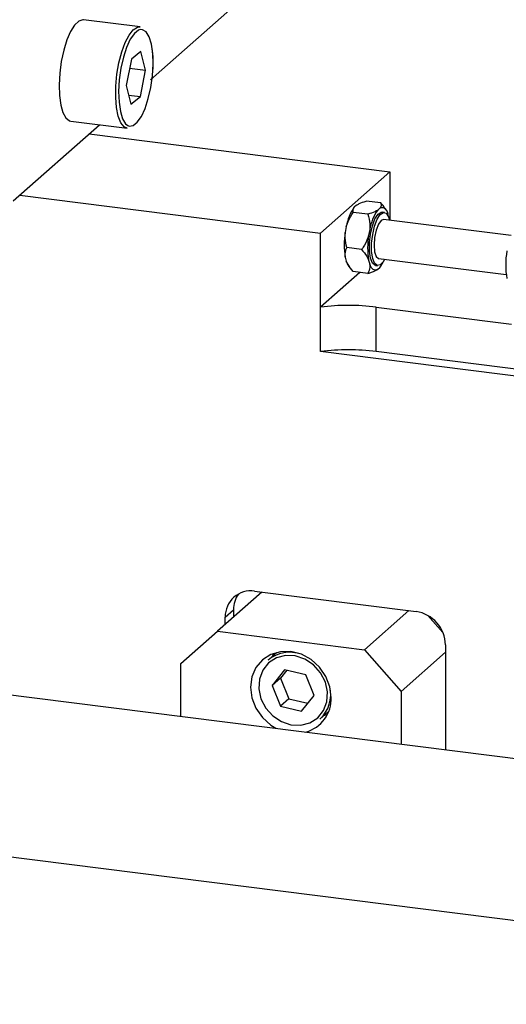
# Model space of a CAD drawing. Units: millimetres. Extents: x 20 to 410, y 10 to 287.
# Drawn here: x 110 to 112, y 103 to 107 of the extents above; entities that cross this region are included whole.
import ezdxf

# ---------------------------------------------------------------- set-up
doc = ezdxf.new("R2010")
doc.units = ezdxf.units.MM

msp = doc.modelspace()

# ---------------------------------------------------------------- linework, layer by layer
at = {"color": 7, "linetype": 'Continuous', "lineweight": 25}
for p, q in [((110.428598, 106.844537), (110.848298, 107.214678)), ((110.3904, 107.03659), (110.184609, 107.062517)), ((110.393747, 106.946811), (110.358775, 106.919225)), ((110.410175, 106.878908), (110.393747, 106.946811)), ((110.358775, 106.919225), (110.340232, 106.823737)), ((110.35236, 106.886192), (110.410175, 106.878908)), ((110.391632, 106.783419), (110.410175, 106.878908)), ((110.340232, 106.823737), (110.35666, 106.755834)), ((110.348677, 106.788831), (110.391632, 106.783419)), ((110.35666, 106.755834), (110.391632, 106.783419)), ((109.929059, 106.403986), (110.242941, 106.680803)), ((110.13818, 106.694002), (110.343971, 106.668075)), ((110.204877, 106.647234), (111.300648, 106.50918)), ((111.04811, 106.286462), (111.300648, 106.50918)), ((111.300648, 106.50918), (111.300648, 106.332688)), ((109.952339, 106.424516), (111.04811, 106.286462)), ((111.178302, 106.387812), (111.170457, 106.380893)), ((111.267196, 106.396171), (111.213744, 106.402906)), ((111.220539, 106.355024), (111.167087, 106.361758)), ((111.263825, 106.377037), (111.255981, 106.370118)), ((111.280131, 106.361732), (111.272113, 106.362742)), ((111.286755, 106.370701), (111.282349, 106.377177)), ((111.296857, 106.343235), (111.292935, 106.357892)), ((111.741744, 106.277115), (111.276849, 106.335686)), ((111.296857, 106.343235), (111.298089, 106.336247)), ((111.04811, 106.017088), (111.04811, 106.286462)), ((111.141348, 106.310405), (111.137426, 106.288829)), ((111.226871, 106.29963), (111.222949, 106.278054)), ((111.19721, 106.226701), (111.143758, 106.233435)), ((111.137426, 106.199196), (111.141348, 106.184539)), ((111.147528, 106.17173), (111.15179, 106.165465)), ((111.222949, 106.188421), (111.226871, 106.173764)), ((111.247693, 106.168914), (111.255711, 106.167904)), ((111.258992, 106.193949), (111.723887, 106.135378)), ((111.19114, 106.143229), (111.04811, 106.017088)), ((111.220539, 106.139525), (111.167087, 106.146259)), ((111.255981, 106.154619), (111.263825, 106.161537)), ((111.04811, 105.855464), (111.04811, 106.017088)), ((111.250141, 105.855464), (111.250141, 106.017088)), ((111.250141, 106.017088), (111.74299, 105.954995)), ((112.113632, 105.721221), (111.04811, 105.855464)), ((112.137021, 105.743727), (111.250141, 105.855464)), ((106.904069, 104.98609), (118.770468, 103.491064)), ((110.834301, 104.979998), (110.672677, 104.837459)), ((110.807575, 104.983365), (111.39555, 104.909288)), ((118.585471, 102.923852), (102.529205, 104.946751)), ((110.700671, 104.889085), (110.730975, 104.915811)), ((110.730975, 104.915811), (110.730975, 104.888873)), ((110.700671, 104.862147), (110.700671, 104.889085)), ((111.207199, 104.770115), (111.368824, 104.912655)), ((111.438394, 104.894858), (111.493494, 104.832381)), ((110.539046, 104.719608), (110.672677, 104.837459)), ((110.672677, 104.837459), (111.207199, 104.770115)), ((111.207199, 104.770115), (111.34083, 104.618593)), ((111.502454, 104.788069), (111.502454, 104.406748)), ((110.888748, 104.760556), (110.856559, 104.732168)), ((110.876181, 104.756752), (110.869897, 104.742255)), ((111.502454, 104.761132), (111.34083, 104.618593)), ((110.539046, 104.528126), (110.539046, 104.719608)), ((110.917043, 104.697474), (110.871338, 104.640584)), ((110.901642, 104.66731), (110.871338, 104.640584)), ((110.924459, 104.69571), (110.901642, 104.66731)), ((110.901642, 104.66731), (110.932619, 104.592189)), ((110.993724, 104.679242), (110.917043, 104.697474)), ((111.024701, 104.604121), (110.993724, 104.679242)), ((110.871338, 104.640584), (110.902314, 104.565463)), ((110.932619, 104.592189), (110.902314, 104.565463)), ((110.932619, 104.592189), (111.001884, 104.575721)), ((110.978996, 104.547231), (111.024701, 104.604121)), ((111.34083, 104.618593), (111.34083, 104.427111)), ((110.902314, 104.565463), (110.978996, 104.547231)), ((111.045541, 104.517882), (111.077731, 104.546271)), ((111.059818, 104.530474), (111.072385, 104.534278))]:
    msp.add_line(p, q, dxfattribs=at)
at = {"color": 7, "linetype": 'Continuous', "lineweight": 25, "flags": 128}
for points in [[(110.184609, 107.062517), (110.18241, 107.062676), (110.167498, 107.057977), (110.152256, 107.04359), (110.137508, 107.020289), (110.124047, 106.989332), (110.1126, 106.952387), (110.103783, 106.911446), (110.098072, 106.868715), (110.095775, 106.826499)], [(110.343971, 106.668075), (110.332391, 106.673159), (110.320488, 106.688062), (110.311102, 106.71182), (110.304739, 106.743153), (110.301743, 106.780373), (110.302275, 106.821471), (110.306307, 106.864234), (110.31362, 106.906354), (110.323821, 106.945563), (110.33636, 106.979745), (110.350561, 107.007059), (110.365658, 107.026031), (110.380837, 107.035639), (110.3904, 107.03659)], [(110.390905, 107.026848), (110.384918, 107.02488), (110.369829, 107.012978), (110.355052, 106.991681), (110.341446, 106.962227), (110.329803, 106.926327), (110.320797, 106.886069), (110.314954, 106.843791), (110.312612, 106.801951), (110.313908, 106.76298), (110.318766, 106.729143), (110.326904, 106.702407), (110.337849, 106.684325), (110.345991, 106.677828)], [(110.095775, 106.826499), (110.097015, 106.787074), (110.101726, 106.752564), (110.109654, 106.724831), (110.120371, 106.705369), (110.1333, 106.695227), (110.13818, 106.694002)], [(111.247693, 106.168914), (111.24603, 106.169256), (111.236513, 106.177444), (111.22953, 106.19521), (111.225839, 106.220628), (111.225839, 106.250944), (111.22953, 106.282873), (111.236513, 106.312955), (111.24603, 106.33793), (111.257051, 106.355092), (111.268381, 106.36258), (111.272113, 106.362742)], [(111.281028, 106.191173), (111.276399, 106.183019), (111.265069, 106.170523), (111.254048, 106.168246), (111.244531, 106.176434), (111.237548, 106.1942), (111.233857, 106.219618), (111.233857, 106.249934), (111.237548, 106.281863), (111.244531, 106.311945), (111.254048, 106.33692), (111.265069, 106.354082), (111.276399, 106.36157), (111.28681, 106.358574), (111.295174, 106.345418), (111.298885, 106.33291)], [(111.263825, 106.377037), (111.268106, 106.379085), (111.272294, 106.379846), (111.276341, 106.379309), (111.280201, 106.377481), (111.28383, 106.374384), (111.287187, 106.370051), (111.290233, 106.364533), (111.292935, 106.357892)], [(111.276849, 106.335686), (111.267921, 106.332161), (111.258257, 106.318512), (111.250064, 106.296688), (111.244589, 106.270012), (111.242667, 106.242546), (111.244589, 106.21847), (111.250064, 106.20145), (111.258257, 106.194077), (111.258992, 106.193949)], [(111.255981, 106.154619), (111.2517, 106.15257), (111.247512, 106.15181), (111.243465, 106.152347), (111.239605, 106.154174), (111.235976, 106.157272), (111.232619, 106.161604), (111.229573, 106.167123), (111.226871, 106.173764)], [(111.086932, 104.596706), (111.081923, 104.635682), (111.067238, 104.673265), (111.043878, 104.706892), (111.013435, 104.734272), (110.977983, 104.75354), (110.939938, 104.763381), (110.901893, 104.763126), (110.866441, 104.752792), (110.835998, 104.733082), (110.812638, 104.705342), (110.797953, 104.671459), (110.792945, 104.633745), (110.797953, 104.594768), (110.812638, 104.557186), (110.835998, 104.523559), (110.866441, 104.496178), (110.885465, 104.484481)], [(111.022433, 104.714976), (110.990908, 104.735947), (110.955908, 104.747714), (110.920269, 104.749326), (110.886878, 104.740651), (110.858441, 104.722392), (110.83726, 104.696029), (110.825053, 104.663697), (110.822808, 104.628015), (110.830707, 104.591874), (110.848109, 104.558203), (110.873606, 104.529729), (110.905131, 104.508758), (110.940131, 104.49699), (110.97577, 104.495379), (111.009161, 104.504053), (111.037598, 104.522312), (111.058778, 104.548676), (111.070986, 104.581008), (111.073231, 104.61669), (111.065332, 104.65283), (111.04793, 104.686502), (111.022433, 104.714976)]]:
    msp.add_lwpolyline(points, dxfattribs=at)
at = {"color": 8, "linetype": 'Continuous', "lineweight": 25, "flags": 128}
for points in [[(110.437795, 106.900694), (110.436499, 106.939665), (110.431641, 106.973502), (110.423503, 107.000238), (110.412558, 107.01832), (110.399442, 107.026696), (110.390905, 107.026848)], [(110.345991, 106.677828), (110.350965, 106.675949), (110.365489, 106.677765), (110.380578, 106.689667), (110.395355, 106.710964), (110.408961, 106.740418), (110.420604, 106.776317), (110.42961, 106.816576), (110.435453, 106.858854), (110.437795, 106.900694)]]:
    msp.add_lwpolyline(points, dxfattribs=at)
at = {"color": 7, "linetype": 'Continuous', "lineweight": 25}
for centre, radius, start, end in [((111.307178, 106.283178), 0.16805, 144.446266, 170.675995), ((111.392701, 106.272403), 0.16805, 144.446266, 170.675995), ((111.408284, 106.244012), 0.274541, 170.604891, 189.395109), ((111.493807, 106.233238), 0.274541, 170.604891, 189.395109), ((111.991201, 106.170997), 0.26935, 169.219452, 190.780548), ((111.19138, 106.200782), 0.052603, 197.986291, 213.524515), ((111.184426, 106.225991), 0.102267, 320.931588, 338.275335), ((111.149126, 105.194835), 0.828435, 82.996209, 97.003791), ((111.149126, 105.03321), 0.828435, 82.996209, 97.003791), ((110.793663, 104.891391), 0.093021, 81.398635, 181.420609), ((110.828806, 104.916829), 0.097836, 144.994535, 180.596686), ((111.377663, 104.785763), 0.124813, 1.058709, 81.760535), ((110.935831, 104.637448), 0.123515, 70.164633, 129.926439), ((110.962286, 104.60812), 0.122777, 312.694943, 12.852457), ((110.959516, 104.593346), 0.12746, 285.88886, 1.510685)]:
    msp.add_arc(centre, radius, start, end, dxfattribs=at)
for points, knots in [([(110.438348, 106.901593), (110.438366, 106.908319), (110.438416, 106.926684), (110.436703, 106.943075), (110.435617, 106.953463)], [0, 0, 0, 0, 0.36622418, 1, 1, 1, 1]), ([(110.437254, 106.879475), (110.437564, 106.883005), (110.438225, 106.890521), (110.438305, 106.897756), (110.438348, 106.901593)], [0, 0, 0, 0, 0.46959745, 1, 1, 1, 1]), ([(111.178302, 106.387812), (111.181654, 106.38982), (111.191047, 106.395448), (111.20486, 106.399987), (111.213744, 106.402906)], [0, 0, 0, 0, 0.35685032, 1, 1, 1, 1]), ([(111.267196, 106.396171), (111.267395, 106.395465), (111.269051, 106.389604), (111.268477, 106.383051), (111.264211, 106.377535), (111.263825, 106.377037)], [0, 0, 0, 0, 0.11079329, 0.91965061, 1, 1, 1, 1]), ([(111.281739, 106.376784), (111.280503, 106.379017), (111.276845, 106.385629), (111.27104, 106.391971), (111.267196, 106.396171)], [0, 0, 0, 0, 0.33783727, 1, 1, 1, 1]), ([(111.141348, 106.310405), (111.145784, 106.322372), (111.15249, 106.340459), (111.163396, 106.356373), (111.167087, 106.361758)], [0, 0, 0, 0, 0.66162353, 1, 1, 1, 1]), ([(111.167087, 106.361758), (111.166887, 106.362464), (111.165232, 106.368326), (111.165805, 106.374879), (111.170072, 106.380395), (111.170457, 106.380893)], [0, 0, 0, 0, 0.11079329, 0.91965061, 1, 1, 1, 1]), ([(111.255981, 106.370118), (111.252629, 106.36811), (111.243236, 106.362482), (111.229423, 106.357943), (111.220539, 106.355024)], [0, 0, 0, 0, 0.35685032, 1, 1, 1, 1]), ([(111.220539, 106.355024), (111.223396, 106.343471), (111.22787, 106.325384), (111.227136, 106.306464), (111.226871, 106.29963)], [0, 0, 0, 0, 0.638767289, 1, 1, 1, 1]), ([(111.143758, 106.233435), (111.140901, 106.244988), (111.136427, 106.263074), (111.137161, 106.281994), (111.137426, 106.288829)], [0, 0, 0, 0, 0.63876729, 1, 1, 1, 1]), ([(111.222949, 106.278054), (111.218513, 106.266087), (111.211807, 106.248), (111.200901, 106.232086), (111.19721, 106.226701)], [0, 0, 0, 0, 0.66162353, 1, 1, 1, 1]), ([(111.137426, 106.199196), (111.13741, 106.207236), (111.137386, 106.219389), (111.142147, 106.229884), (111.143758, 106.233435)], [0, 0, 0, 0, 0.66162353, 1, 1, 1, 1]), ([(111.19721, 106.226701), (111.204046, 106.218656), (111.214748, 106.206063), (111.220773, 106.193103), (111.222949, 106.188421)], [0, 0, 0, 0, 0.63876729, 1, 1, 1, 1]), ([(111.167087, 106.146259), (111.160251, 106.154303), (111.149549, 106.166897), (111.143524, 106.179857), (111.141348, 106.184539)], [0, 0, 0, 0, 0.63876729, 1, 1, 1, 1]), ([(111.226871, 106.173764), (111.226887, 106.165723), (111.226911, 106.153571), (111.22215, 106.143076), (111.220539, 106.139525)], [0, 0, 0, 0, 0.66162353, 1, 1, 1, 1]), ([(111.220539, 106.139525), (111.22209, 106.14001), (111.234962, 106.144041), (111.247535, 106.149082), (111.255281, 106.15416), (111.255981, 106.154619)], [0, 0, 0, 0, 0.11079329, 0.91965061, 1, 1, 1, 1])]:
    msp.add_open_spline(points, degree=3, knots=knots, dxfattribs=at)

doc.saveas('drawing.dxf')
